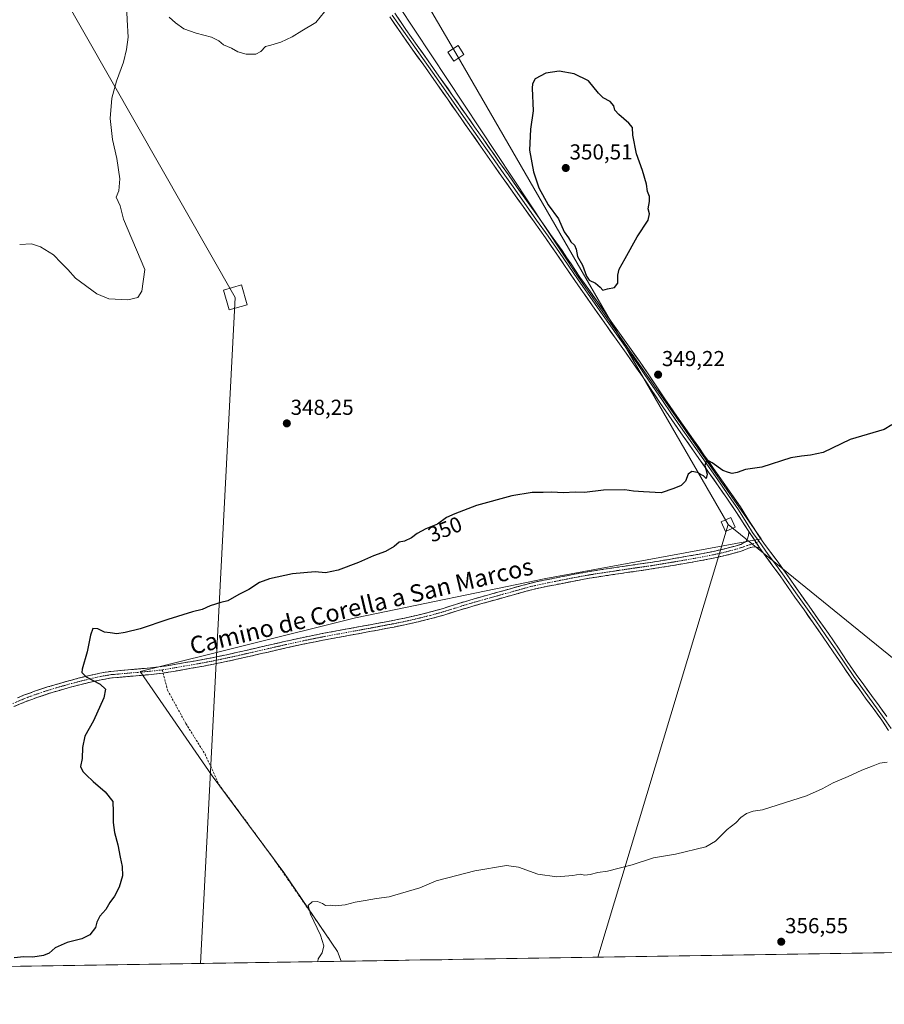
# Model space of a CAD drawing. Units: metres. Extents: x 608485 to 611966, y 4662184 to 4664551.
# Drawn here: x 609648 to 610048, y 4662184 to 4662640 of the extents above; entities that cross this region are included whole.
import ezdxf
from ezdxf.enums import TextEntityAlignment as Align

# ---------------------------------------------------------------- set-up
doc = ezdxf.new("R2010")
doc.units = ezdxf.units.M
doc.header["$MEASUREMENT"] = 0
doc.linetypes.add('TRAZO_Y_PUNTO', pattern=[1, 0.5, -0.25, 0, -0.25])
doc.linetypes.add('TRAZOSX2', pattern=[1.5, 1, -0.5])
for name, color, linetype, lineweight in [('Camino', 19, 'TRAZOSX2', 0), ('Camino Cxs', 19, 'Continuous', 0), ('Camino eje', 19, 'TRAZO_Y_PUNTO', 0), ('Carátula', 7, 'Continuous', 5), ('Cultivos herbáceos CxS', 92, 'Continuous', 0), ('Curva de nivel maestra', 36, 'Continuous', 30), ('Curva de nivel normal', 36, 'Continuous', 0), ('Layer 0', 7, 'Continuous', 0), ('Municipio CxS', 142, 'Continuous', 0), ('Punto de cota en terreno', 7, 'Continuous', 0), ('Rótulo de curva de nivel directora', 19, 'Continuous', 0), ('Rótulo de punto de cota en terreno', 19, 'Continuous', 0), ('Senda', 19, 'TRAZOSX2', 0), ('Tendido', 6, 'Continuous', 0), ('Texto cartográfico', 19, 'Continuous', 0), ('Torre de tendido Cxs', 19, 'Continuous', 0)]:
    doc.layers.add(name, color=color, linetype=linetype, lineweight=lineweight)
doc.styles.add('Arial', font='txt', dxfattribs={"height": 0.2})

# ---------------------------------------------------------------- blocks, each defined once
blk = doc.blocks.new('*U150')
at = {"layer": 'Cultivos herbáceos CxS', "color": 92, "linetype": 'Continuous', "lineweight": 0}
blk.add_polyline3d([(609816.09, 4662657.68, 345.55), (609906.68, 4662520.62, 349.89), (609991.34, 4662399.43, 351.43), (609891.74, 4662381.17, 351.32), (609803.75, 4662362.91, 350.83), (609704.15, 4662338.01, 350.94), (609737.35, 4662289.87, 352.82), (609770.55, 4662245.05, 354.57), (609795.45, 4662208.53, 355.76), (609797.15, 4662204.03, 356.01), (608520.43, 4662184.1, 337.54)], dxfattribs=at)
blk = doc.blocks.new('*U154')
at = {"layer": 'Cultivos herbáceos CxS', "color": 92, "linetype": 'Continuous', "lineweight": 0}
blk.add_polyline3d([(609656.29, 4662885.59, 341.02), (609726.08, 4662786.05, 343.76), (609816.09, 4662657.68, 345.55), (609906.68, 4662520.62, 349.89), (609991.34, 4662399.43, 351.43), (609891.74, 4662381.17, 351.32), (609803.75, 4662362.91, 350.83), (609704.15, 4662338.01, 350.94), (609737.35, 4662289.87, 352.82), (609770.55, 4662245.05, 354.57), (609795.45, 4662208.53, 355.76), (609797.15, 4662204.03, 356.01)], dxfattribs=at)
blk = doc.blocks.new('*U156')
at = {"layer": 'Cultivos herbáceos CxS', "color": 92, "linetype": 'Continuous', "lineweight": 0}
blk.add_polyline3d([(609656.29, 4662885.59, 341.02), (609726.08, 4662786.05, 343.76), (609816.09, 4662657.68, 345.55), (609906.68, 4662520.62, 349.89), (609991.34, 4662399.43, 351.43), (609891.74, 4662381.17, 351.32), (609803.75, 4662362.91, 350.83), (609704.15, 4662338.01, 350.94), (609737.35, 4662289.87, 352.82), (609770.55, 4662245.05, 354.57), (609795.45, 4662208.53, 355.76), (609797.15, 4662204.03, 356.01)], dxfattribs=at)
blk = doc.blocks.new('*U162')
at = {"layer": 'Curva de nivel normal', "color": 36, "linetype": 'Continuous', "lineweight": 0}
blk.add_polyline3d([(610049.64, 4662296.12, 355), (610046.3, 4662295.71, 355), (610043.3, 4662294.37, 355), (610037.97, 4662292.48, 355), (610031.64, 4662289.42, 355), (610024.72, 4662286.55, 355), (610019.71, 4662283.74, 355), (610012.36, 4662280.57, 355), (609991.97, 4662274.09, 355), (609987.71, 4662273.51, 355), (609984.6, 4662272.32, 355), (609982.05, 4662270.46, 355), (609979.65, 4662268.02, 355), (609975.65, 4662265.04, 355), (609970.31, 4662259.64, 355), (609965.76, 4662256.94, 355), (609951.76, 4662253.57, 355), (609941.65, 4662251.82, 355), (609931.65, 4662248.65, 355), (609920.29, 4662245.77, 355), (609915.89, 4662245.06, 355), (609912.28, 4662244.1, 355), (609909.86, 4662243.91, 355), (609907.62, 4662244.32, 355), (609904.27, 4662243.69, 355), (609896.94, 4662243.08, 355), (609888.04, 4662244.33, 355), (609879.18, 4662247.53, 355), (609873.58, 4662248.39, 355), (609858.95, 4662245.86, 355), (609846.43, 4662242.67, 355), (609840.99, 4662241.2, 355), (609833.52, 4662237.96, 355), (609819.24, 4662233.81, 355), (609813.49, 4662233.06, 355), (609808.16, 4662232.07, 355), (609803.61, 4662231.36, 355), (609798.88, 4662230.12, 355), (609794.48, 4662229.69, 355), (609791.93, 4662229.91, 355), (609789.88, 4662229.81, 355), (609788.52, 4662230.75, 355), (609786.08, 4662231.71, 355), (609783.66, 4662231.57, 355), (609781.87, 4662229.86, 355), (609782.86, 4662225.86, 355), (609787.56, 4662216.13, 355), (609789.06, 4662211.2, 355), (609788.24, 4662207.94, 355), (609786.4, 4662205.17, 355), (609786.28, 4662203.86, 355)], dxfattribs=at)
blk = doc.blocks.new('*U165')
at = {"layer": 'Curva de nivel normal', "color": 36, "linetype": 'Continuous', "lineweight": 0}
for points in [[(609648.34, 4662535.67, 345), (609653.87, 4662536, 345), (609657.92, 4662534.49, 345), (609663.92, 4662530.76, 345), (609667.53, 4662527.2, 345), (609670.62, 4662523.98, 345), (609674.19, 4662520.01, 345), (609684.01, 4662512.76, 345), (609689.62, 4662510.44, 345), (609698.34, 4662509.97, 345), (609702.93, 4662511.12, 345), (609704.84, 4662514.06, 345), (609706.25, 4662524.1, 345), (609696.4, 4662547.38, 345), (609694.77, 4662553.48, 345), (609692.96, 4662557.53, 345), (609694.18, 4662560.38, 345), (609694.74, 4662565.95, 345), (609693.27, 4662575.38, 345), (609691.25, 4662584.19, 345), (609690.17, 4662593.86, 345), (609690.96, 4662603.32, 345), (609693.17, 4662611.21, 345), (609696.41, 4662620, 345), (609697.71, 4662625.85, 345), (609698.57, 4662631.49, 345), (609698, 4662639.5, 345), (609697.74, 4662646.42, 345)], [(609717.52, 4662640.76, 345), (609720.37, 4662638.12, 345), (609724.28, 4662635.41, 345), (609729.95, 4662633.32, 345), (609737.02, 4662631.54, 345), (609740.45, 4662629.8, 345), (609742.57, 4662627.98, 345), (609746.3, 4662626.49, 345), (609749.25, 4662624.77, 345), (609753.2, 4662623.72, 345), (609755.84, 4662623.7, 345), (609757.65, 4662623.62, 345), (609759.91, 4662624.93, 345), (609762, 4662627.24, 345), (609764.51, 4662627.76, 345), (609769.2, 4662629.16, 345), (609774.47, 4662631.76, 345), (609778.82, 4662634.44, 345), (609785.33, 4662638.25, 345), (609789.33, 4662643.18, 345)]]:
    blk.add_polyline3d(points, dxfattribs=at)
blk = doc.blocks.new('*U170')
at = {"layer": 'Curva de nivel maestra', "color": 36, "linetype": 'Continuous', "lineweight": 30}
blk.add_polyline3d([(610051.91, 4662452.16, 350), (610048.3, 4662449.96, 350), (610032.64, 4662445.41, 350), (610020.06, 4662439.42, 350), (610014.22, 4662438.12, 350), (610010.04, 4662437.64, 350), (610005.15, 4662436.85, 350), (609991.7, 4662432.63, 350), (609984.24, 4662431.47, 350), (609980.31, 4662430.15, 350), (609978.06, 4662429.74, 350), (609976.35, 4662430.18, 350), (609973.6, 4662431.06, 350), (609968.7, 4662434.56, 350), (609966.21, 4662435.94, 350), (609965.32, 4662433.34, 350), (609966.37, 4662429.3, 350), (609966.01, 4662427.34, 350), (609964.68, 4662428.57, 350), (609963.27, 4662429.16, 350), (609961.96, 4662430.19, 350), (609959.27, 4662430.53, 350), (609957.7, 4662429.35, 350), (609956.34, 4662426.2, 350), (609954.35, 4662424.11, 350), (609950.99, 4662422.79, 350), (609945.21, 4662420.69, 350), (609936.98, 4662421.12, 350), (609932.31, 4662421.49, 350), (609928.31, 4662422.07, 350), (609918.42, 4662421.92, 350), (609909.73, 4662420.9, 350), (609905.42, 4662420.97, 350), (609899.98, 4662420.8, 350), (609894.46, 4662421.11, 350), (609890.52, 4662420.86, 350), (609885.46, 4662420.88, 350), (609875.99, 4662419.4, 350), (609859.75, 4662414.86, 350), (609849.7, 4662411.05, 350), (609845.75, 4662409.31, 350), (609841.66, 4662406.28, 350), (609836.32, 4662404.13, 350), (609832.32, 4662401.94, 350), (609829.66, 4662399.88, 350), (609826.32, 4662398.31, 350), (609823.99, 4662397.93, 350), (609821.66, 4662395.88, 350), (609817.66, 4662393.51, 350), (609811.99, 4662391.57, 350), (609805.1, 4662388.45, 350), (609795.75, 4662384.99, 350), (609789.87, 4662383.75, 350), (609785.02, 4662384.16, 350), (609774.62, 4662383.27, 350), (609764, 4662380.98, 350), (609759.33, 4662379.26, 350), (609754.33, 4662376.04, 350), (609749.67, 4662373.72, 350), (609744.67, 4662370.69, 350), (609741.33, 4662369.97, 350), (609736.44, 4662368.44, 350), (609732.75, 4662366.82, 350), (609728.27, 4662365.67, 350), (609716.92, 4662362.14, 350), (609704.01, 4662357.88, 350), (609697.07, 4662356.18, 350), (609693.25, 4662355.46, 350), (609690.21, 4662355.94, 350), (609687.63, 4662356.22, 350), (609684.51, 4662357.82, 350), (609682.24, 4662358.02, 350), (609681.08, 4662354.89, 350), (609679.6, 4662347.17, 350), (609677.26, 4662339.12, 350), (609677.17, 4662337.57, 350), (609679.08, 4662335.56, 350), (609685.63, 4662332.22, 350), (609688.04, 4662329.89, 350), (609687.34, 4662325.89, 350), (609682.49, 4662315.22, 350), (609678.44, 4662308.08, 350), (609677.34, 4662302.91, 350), (609677.22, 4662297.77, 350), (609676.52, 4662294.07, 350), (609677.51, 4662291.73, 350), (609679.1, 4662290.32, 350), (609682.28, 4662287.16, 350), (609687.92, 4662282.42, 350), (609691.51, 4662277.87, 350), (609691.61, 4662273.21, 350), (609691.52, 4662268.14, 350), (609692.24, 4662263.56, 350), (609693.79, 4662257.89, 350), (609694.79, 4662252.22, 350), (609695.82, 4662247.89, 350), (609695.88, 4662243.56, 350), (609694.37, 4662238.23, 350), (609692.24, 4662234.13, 350), (609690.12, 4662231.15, 350), (609688.13, 4662227.97, 350), (609685.4, 4662224.93, 350), (609684.01, 4662222.08, 350), (609683.41, 4662219.57, 350), (609680.8, 4662216.31, 350), (609677.12, 4662214.35, 350), (609670.34, 4662212.64, 350), (609664.68, 4662210.2, 350), (609662.01, 4662207.72, 350), (609659.34, 4662206.63, 350), (609654.42, 4662205.94, 350), (609650.32, 4662206.08, 350), (609645.76, 4662205.6, 350)], dxfattribs=at)
blk = doc.blocks.new('5PATER')
at = {"layer": 'Carátula', "linetype": 'Continuous', "lineweight": 5}
h = blk.add_hatch(color=250, dxfattribs=at)
edge = h.paths.add_edge_path()
edge.add_ellipse((0, 0.01), major_axis=(-1.33, -1.34), ratio=0.999422, start_angle=0, end_angle=360)

msp = doc.modelspace()

# ---------------------------------------------------------------- linework, layer by layer
at = {"layer": 'Camino', "color": 19, "linetype": 'TRAZOSX2', "lineweight": 0}
for points in [[(609647.35, 4662325.86), (609650.18, 4662327.06), (609655.72, 4662329.07), (609661.26, 4662330.9), (609665.83, 4662332.28), (609670.41, 4662333.58), (609675.42, 4662334.91), (609680.46, 4662336.15), (609685.43, 4662337.29), (609690.54, 4662338.13), (609697.02, 4662338.71), (609703.38, 4662339.25), (609708.79, 4662339.73), (609714.1, 4662340.34), (609719.11, 4662341.16), (609724.19, 4662342.06), (609730.05, 4662343.08), (609735.85, 4662344.13), (609744.83, 4662345.99), (609753.8, 4662348.01), (609762.64, 4662350.06), (609771.53, 4662352.1), (609780.24, 4662354), (609789.01, 4662355.74), (609797.49, 4662357.31), (609805.95, 4662358.86), (609813.46, 4662360.25), (609820.94, 4662361.65), (609826.47, 4662362.78), (609831.99, 4662364.04), (609837.9, 4662365.5), (609843.75, 4662367.1), (609849.92, 4662369.04), (609856.18, 4662370.98), (609872.43, 4662375.53), (609878.34, 4662377.18), (609884.34, 4662378.82), (609890.09, 4662380.13), (609895.81, 4662381.25), (609901.51, 4662382.39), (609903.49, 4662382.79), (609911.25, 4662384.21), (609918.66, 4662385.38), (609926.05, 4662386.48), (609933.18, 4662387.51), (609940.28, 4662388.55), (609947.96, 4662389.79), (609955.64, 4662391.1), (609962.16, 4662392.26), (609968.62, 4662393.48), (609972.77, 4662394.41), (609976.92, 4662395.46), (609979.34, 4662396.11), (609981.97, 4662396.85), (609984.25, 4662398.12), (609985.15, 4662399.51), (609985.54, 4662400.96), (609985.71, 4662402.79)], [(609990.8, 4662395.14), (609989.11, 4662395.56), (609988.29, 4662395.67), (609987.32, 4662395.6), (609986.21, 4662395.33), (609985.55, 4662395.09), (609984.86, 4662394.78), (609983.96, 4662394.46), (609982.68, 4662393.96), (609980.2, 4662393.17), (609977.7, 4662392.49), (609973.49, 4662391.42), (609969.24, 4662390.48), (609962.71, 4662389.24), (609956.17, 4662388.08), (609948.46, 4662386.76), (609940.74, 4662385.51), (609933.62, 4662384.47), (609926.5, 4662383.44), (609919.13, 4662382.34), (609911.76, 4662381.18), (609904.07, 4662379.77), (609896.4, 4662378.24), (609890.72, 4662377.13), (609885.08, 4662375.84), (609879.16, 4662374.22), (609865.15, 4662370.31), (609857.05, 4662368.03), (609850.83, 4662366.11), (609844.61, 4662364.16), (609838.67, 4662362.53), (609832.7, 4662361.05), (609827.12, 4662359.78), (609821.53, 4662358.63), (609814.02, 4662357.23), (609806.51, 4662355.84), (609798.05, 4662354.29), (609789.58, 4662352.73), (609780.87, 4662350.99), (609772.18, 4662349.1), (609763.33, 4662347.07), (609754.48, 4662345.02), (609745.48, 4662342.99), (609736.44, 4662341.11), (609730.58, 4662340.05), (609724.72, 4662339.04), (609719.63, 4662338.13), (609714.7, 4662337.33)], [(609714.7, 4662337.33), (609714.53, 4662337.3), (609709.1, 4662336.67), (609703.65, 4662336.19), (609697.29, 4662335.65), (609690.93, 4662335.08), (609686.02, 4662334.28), (609681.18, 4662333.17), (609676.18, 4662331.93), (609671.22, 4662330.62), (609666.69, 4662329.33), (609662.18, 4662327.97), (609656.72, 4662326.17), (609651.31, 4662324.21), (609648.56, 4662323.04), (609645.68, 4662321.81)]]:
    msp.add_lwpolyline(points, dxfattribs=at)
at = {"layer": 'Camino Cxs', "color": 19, "linetype": 'Continuous', "lineweight": 0}
msp.add_lwpolyline([(609985.71, 4662402.79), (609990.8, 4662395.14)], dxfattribs=at)
msp.add_polyline3d([(609647.35, 4662325.86, 347.73), (609650.18, 4662327.06, 347.91), (609652.95, 4662328.07, 348.06), (609655.72, 4662329.07, 348.25), (609658.49, 4662329.99, 348.5), (609661.26, 4662330.9, 348.74), (609665.83, 4662332.28, 349.14), (609670.41, 4662333.58, 349.35), (609672.92, 4662334.25, 349.49), (609675.42, 4662334.91, 349.68), (609677.94, 4662335.53, 349.85), (609680.46, 4662336.15, 350.02), (609682.95, 4662336.72, 350.15), (609685.43, 4662337.29, 350.26), (609687.99, 4662337.71, 350.33), (609690.54, 4662338.13, 350.38), (609693.78, 4662338.42, 350.43), (609697.02, 4662338.71, 350.46), (609700.2, 4662338.98, 350.5), (609703.38, 4662339.25, 350.54), (609706.09, 4662339.49, 350.56), (609708.79, 4662339.73, 350.59), (609711.45, 4662340.04, 350.61), (609714.1, 4662340.34, 350.64), (609716.61, 4662340.75, 350.66), (609719.11, 4662341.16, 350.67), (609721.65, 4662341.61, 350.67), (609724.19, 4662342.06, 350.67), (609727.12, 4662342.57, 350.66), (609730.05, 4662343.08, 350.73), (609732.95, 4662343.61, 350.76), (609735.85, 4662344.13, 350.74), (609740.34, 4662345.06, 350.72), (609744.83, 4662345.99, 350.71), (609749.32, 4662347, 350.77), (609753.8, 4662348.01, 350.79), (609758.22, 4662349.04, 350.78), (609762.64, 4662350.06, 350.78), (609767.09, 4662351.08, 350.78), (609771.53, 4662352.1, 350.8), (609775.89, 4662353.05, 350.91), (609780.24, 4662354, 350.91), (609784.63, 4662354.87, 350.87), (609789.01, 4662355.74, 350.83), (609793.25, 4662356.53, 350.82), (609797.49, 4662357.31, 350.86), (609801.72, 4662358.09, 350.85), (609805.95, 4662358.86, 350.85), (609809.71, 4662359.56, 350.82), (609813.46, 4662360.25, 350.79), (609817.2, 4662360.95, 350.78), (609820.94, 4662361.65, 350.76), (609823.71, 4662362.22, 350.82), (609826.47, 4662362.78, 350.91), (609829.23, 4662363.41, 350.9), (609831.99, 4662364.04, 350.88), (609834.95, 4662364.77, 350.85), (609837.9, 4662365.5, 350.83), (609840.83, 4662366.3, 350.85), (609843.75, 4662367.1, 350.87), (609846.84, 4662368.07, 350.9), (609849.92, 4662369.04, 350.9), (609853.05, 4662370.01, 350.89), (609856.18, 4662370.98, 350.88), (609860.24, 4662372.12, 350.89), (609864.31, 4662373.26, 350.93), (609868.37, 4662374.39, 350.96), (609872.43, 4662375.53, 350.94), (609875.39, 4662376.36, 350.96), (609878.34, 4662377.18, 351), (609881.34, 4662378, 351.06), (609884.34, 4662378.82, 351.09), (609887.22, 4662379.48, 351.1), (609890.09, 4662380.13, 351.1), (609892.95, 4662380.69, 351.1), (609895.81, 4662381.25, 351.09), (609898.66, 4662381.82, 351.1), (609901.51, 4662382.39, 351.09), (609903.49, 4662382.79, 351.13), (609907.37, 4662383.5, 351.21), (609911.25, 4662384.21, 351.16), (609914.96, 4662384.8, 351.14), (609918.66, 4662385.38, 351.11), (609922.36, 4662385.93, 351.07), (609926.05, 4662386.48, 351.03), (609929.62, 4662387, 351.07), (609933.18, 4662387.51, 351.11), (609936.73, 4662388.03, 351.1), (609940.28, 4662388.55, 351.11), (609944.12, 4662389.17, 351.1), (609947.96, 4662389.79, 351.07), (609951.8, 4662390.45, 351.03), (609955.64, 4662391.1, 351.03), (609958.9, 4662391.68, 351.07), (609962.16, 4662392.26, 351.12), (609965.39, 4662392.87, 351.13), (609968.62, 4662393.48, 351.13), (609972.77, 4662394.41, 351.12), (609976.92, 4662395.46, 351.13), (609979.34, 4662396.11, 351.14), (609981.97, 4662396.85, 351.13), (609984.25, 4662398.12, 351.09), (609985.15, 4662399.51, 351.05), (609985.54, 4662400.96, 351.02), (609985.71, 4662402.79, 350.99), (609988.26, 4662398.97, 351.15), (609990.8, 4662395.14, 351.33), (609990.8, 4662395.14, 351.33), (609989.11, 4662395.56, 351.3), (609988.29, 4662395.67, 351.29), (609987.32, 4662395.6, 351.28), (609986.21, 4662395.33, 351.29), (609985.55, 4662395.09, 351.29), (609984.86, 4662394.78, 351.3), (609983.96, 4662394.46, 351.3), (609982.68, 4662393.96, 351.3), (609980.2, 4662393.17, 351.29), (609977.7, 4662392.49, 351.3), (609973.49, 4662391.42, 351.34), (609969.24, 4662390.48, 351.35), (609965.98, 4662389.86, 351.32), (609962.71, 4662389.24, 351.31), (609959.44, 4662388.66, 351.27), (609956.17, 4662388.08, 351.22), (609952.32, 4662387.42, 351.23), (609948.46, 4662386.76, 351.29), (609944.6, 4662386.14, 351.32), (609940.74, 4662385.51, 351.33), (609937.18, 4662384.99, 351.32), (609933.62, 4662384.47, 351.32), (609930.06, 4662383.96, 351.32), (609926.5, 4662383.44, 351.33), (609922.82, 4662382.89, 351.34), (609919.13, 4662382.34, 351.35), (609915.45, 4662381.76, 351.38), (609911.76, 4662381.18, 351.41), (609907.92, 4662380.48, 351.43), (609904.07, 4662379.77, 351.42), (609900.24, 4662379.01, 351.38), (609896.4, 4662378.24, 351.27), (609893.56, 4662377.69, 351.29), (609890.72, 4662377.13, 351.3), (609887.9, 4662376.49, 351.3), (609885.08, 4662375.84, 351.27), (609882.12, 4662375.03, 351.23), (609879.16, 4662374.22, 351.18), (609874.49, 4662372.92, 351.13), (609869.82, 4662371.61, 351.16), (609865.15, 4662370.31, 351.16), (609861.1, 4662369.17, 351.09), (609857.05, 4662368.03, 351.04), (609853.94, 4662367.07, 351.07), (609850.83, 4662366.11, 351.09), (609847.72, 4662365.14, 351.06), (609844.61, 4662364.16, 351.03), (609841.64, 4662363.35, 351.03), (609838.67, 4662362.53, 351.03), (609835.69, 4662361.79, 351.05), (609832.7, 4662361.05, 351.05), (609829.91, 4662360.42, 351.05), (609827.12, 4662359.78, 351.05), (609824.33, 4662359.21, 351), (609821.53, 4662358.63, 350.95), (609817.78, 4662357.93, 350.97), (609814.02, 4662357.23, 350.99), (609810.27, 4662356.54, 351.02), (609806.51, 4662355.84, 351.06), (609802.28, 4662355.07, 351.05), (609798.05, 4662354.29, 351.03), (609793.82, 4662353.51, 351.02), (609789.58, 4662352.73, 351.03), (609785.23, 4662351.86, 351.07), (609780.87, 4662350.99, 351.11), (609776.53, 4662350.05, 351.11), (609772.18, 4662349.1, 351.04), (609767.76, 4662348.09, 350.98), (609763.33, 4662347.07, 350.97), (609758.91, 4662346.05, 351), (609754.48, 4662345.02, 351.03), (609749.98, 4662344.01, 351.01), (609745.48, 4662342.99, 350.93), (609740.96, 4662342.05, 350.93), (609736.44, 4662341.11, 350.97), (609733.51, 4662340.58, 350.99), (609730.58, 4662340.05, 351), (609727.65, 4662339.55, 350.98), (609724.72, 4662339.04, 350.96), (609722.18, 4662338.59, 350.94), (609719.63, 4662338.13, 350.9), (609717.08, 4662337.72, 350.86), (609714.53, 4662337.3, 350.85), (609711.82, 4662336.99, 350.84), (609709.1, 4662336.67, 350.81), (609706.38, 4662336.43, 350.76), (609703.65, 4662336.19, 350.67), (609700.47, 4662335.92, 350.56), (609697.29, 4662335.65, 350.44), (609694.11, 4662335.37, 350.34), (609690.93, 4662335.08, 350.26), (609686.02, 4662334.28, 350.13), (609681.18, 4662333.17, 349.85), (609678.68, 4662332.55, 349.71), (609676.18, 4662331.93, 349.56), (609673.7, 4662331.28, 349.38), (609671.22, 4662330.62, 349.22), (609666.69, 4662329.33, 348.97), (609662.18, 4662327.97, 348.61), (609659.45, 4662327.07, 348.44), (609656.72, 4662326.17, 348.28), (609654.02, 4662325.19, 348.13), (609651.31, 4662324.21, 347.96), (609648.56, 4662323.04, 347.8), (609645.68, 4662321.81, 347.68)], dxfattribs=at)
at = {"layer": 'Camino eje', "color": 19, "linetype": 'TRAZO_Y_PUNTO', "lineweight": 0}
for points in [[(609989.09, 4662397.71), (609982.97, 4662395.66), (609982.33, 4662395.41), (609981.67, 4662395.22), (609980.43, 4662394.83), (609977.31, 4662393.98), (609973.13, 4662392.92), (609968.93, 4662391.98), (609962.44, 4662390.75), (609955.91, 4662389.59), (609948.21, 4662388.28), (609940.51, 4662387.03), (609926.28, 4662384.96), (609918.9, 4662383.86), (609911.51, 4662382.7), (609903.78, 4662381.28), (609896.11, 4662379.75), (609890.41, 4662378.63), (609884.71, 4662377.33), (609878.75, 4662375.7), (609864.74, 4662371.79), (609856.62, 4662369.51), (609850.38, 4662367.58), (609844.18, 4662365.63), (609838.29, 4662364.02), (609832.35, 4662362.55), (609826.8, 4662361.28), (609821.24, 4662360.14), (609806.23, 4662357.35), (609789.3, 4662354.24), (609780.56, 4662352.5), (609771.86, 4662350.6), (609762.99, 4662348.57), (609754.14, 4662346.52), (609745.16, 4662344.49), (609736.15, 4662342.62), (609730.32, 4662341.57), (609724.46, 4662340.55), (609719.37, 4662339.65), (609714.32, 4662338.82)], [(609990.43, 4662398.15), (609989.09, 4662397.71)], [(609714.32, 4662338.82), (609708.95, 4662338.2), (609703.52, 4662337.72), (609697.16, 4662337.18), (609690.74, 4662336.61), (609685.73, 4662335.79), (609680.82, 4662334.66), (609675.8, 4662333.42), (609670.82, 4662332.1), (609666.26, 4662330.81), (609661.72, 4662329.44), (609656.22, 4662327.62), (609650.75, 4662325.64), (609645.12, 4662323.24)]]:
    msp.add_lwpolyline(points, dxfattribs=at)
at = {"layer": 'Cultivos herbáceos CxS', "color": 92, "linetype": 'Continuous', "lineweight": 0}
for points in [[(610283.52, 4662211.62, 361.32), (609797.15, 4662204.03, 356.01), (609797.15, 4662204.03, 356.01), (609795.45, 4662208.53, 355.76), (609770.55, 4662245.05, 354.57), (609737.35, 4662289.87, 352.82), (609704.15, 4662338.01, 350.94), (609803.75, 4662362.91, 350.83), (609891.74, 4662381.17, 351.32), (609991.34, 4662399.43, 351.43), (609906.68, 4662520.62, 349.89), (609816.09, 4662657.68, 345.55), (609726.08, 4662786.05, 343.76), (609656.29, 4662885.59, 341.02), (609888.68, 4663059.12, 340.41), (609945.4, 4662988.18, 342.16), (610046.9, 4662857.69, 344.73), (610096.07, 4662795.6, 346.07)], [(610283.52, 4662211.62, 361.32), (609797.15, 4662204.03, 356.01)], [(609797.15, 4662204.03, 356.01), (608520.43, 4662184.1, 337.54)]]:
    msp.add_polyline3d(points, dxfattribs=at)
at = {"layer": 'Curva de nivel maestra', "color": 36, "linetype": 'Continuous', "lineweight": 30}
msp.add_polyline3d([(609918.17, 4662514.43, 350), (609920.31, 4662515.04, 350), (609923.56, 4662515.66, 350), (609925.13, 4662517.77, 350), (609925.05, 4662521.44, 350), (609925.67, 4662524.19, 350), (609928.53, 4662529.19, 350), (609934.03, 4662539.19, 350), (609939.19, 4662546.86, 350), (609939.82, 4662549.86, 350), (609939.13, 4662552.19, 350), (609939.77, 4662555.53, 350), (609939.75, 4662557.86, 350), (609938.82, 4662560.19, 350), (609938.42, 4662563.53, 350), (609936.55, 4662569.84, 350), (609933.74, 4662577.62, 350), (609932, 4662586.21, 350), (609931.81, 4662589.69, 350), (609930.26, 4662591.81, 350), (609925.48, 4662595.69, 350), (609923.76, 4662597.74, 350), (609923.2, 4662599.81, 350), (609921.5, 4662601.81, 350), (609918.27, 4662603.47, 350), (609916.09, 4662605.63, 350), (609911.46, 4662611.33, 350), (609904.91, 4662614.55, 350), (609897.98, 4662615.85, 350), (609891.8, 4662614.84, 350), (609886.84, 4662612.32, 350), (609885.54, 4662609.96, 350), (609885.46, 4662607.92, 350), (609885.85, 4662597.45, 350), (609884.7, 4662588.9, 350), (609884.17, 4662579.29, 350), (609886.04, 4662569.2, 350), (609888.57, 4662561.82, 350), (609892.93, 4662553.98, 350), (609897.71, 4662547.48, 350), (609900.2, 4662541.43, 350), (609902.2, 4662538.67, 350), (609903.36, 4662536.91, 350), (609905.11, 4662535.32, 350), (609905.88, 4662533.43, 350), (609906.46, 4662530, 350), (609908.69, 4662526.09, 350), (609910.59, 4662520.89, 350), (609911.86, 4662519.08, 350), (609914.79, 4662517.75, 350), (609916.92, 4662515.86, 350), (609918.17, 4662514.43, 350)], dxfattribs=at)
at = {"layer": 'Layer 0', "linetype": 'Continuous', "lineweight": 0}
for points in [[(609820.72, 4662641.76), (609825.89, 4662634.3), (609831.1, 4662626.89), (609841.16, 4662612.73), (609853.72, 4662594.79), (609862.16, 4662582.81), (609869.22, 4662572.71), (609871.25, 4662569.82), (609877.38, 4662561.17), (609887.51, 4662546.95), (609892.81, 4662539.48), (609898.08, 4662531.98), (609906.38, 4662519.72), (609914.62, 4662508.07), (609920.93, 4662499.03), (609930.07, 4662486.2), (609933.87, 4662480.81), (609935.76, 4662478.1), (609937.65, 4662475.38), (609945.7, 4662463.41), (609949.88, 4662457.32), (609954.08, 4662451.25), (609963.76, 4662437.52), (609972.71, 4662424.77), (609976.66, 4662419.09), (609980.57, 4662413.39), (609984.82, 4662406.76), (609987.36, 4662402.45), (609990.43, 4662398.15)], [(609821.91, 4662642.58), (609827.07, 4662635.13), (609832.28, 4662627.72), (609837.31, 4662620.65), (609842.34, 4662613.56), (609848.63, 4662604.59), (609854.9, 4662595.62), (609858.84, 4662590.05), (609862.78, 4662584.46), (609870.4, 4662573.54), (609874.47, 4662567.78), (609878.56, 4662562.01), (609883.62, 4662554.9), (609888.69, 4662547.79), (609893.99, 4662540.31), (609899.27, 4662532.8), (609901.51, 4662529.49), (609903.44, 4662526.65), (609907.57, 4662520.54), (609911.67, 4662514.73), (609915.8, 4662508.9), (609918.93, 4662504.41), (609922.06, 4662499.93), (609926.64, 4662493.49), (609931.25, 4662487.04), (609935.06, 4662481.64), (609938.84, 4662476.2), (609942.89, 4662470.2), (609946.9, 4662464.22), (609951.07, 4662458.14), (609955.27, 4662452.08), (609960.1, 4662445.22), (609964.94, 4662438.35), (609969.42, 4662431.98), (609973.89, 4662425.6), (609977.85, 4662419.91), (609981.78, 4662414.19), (609986.04, 4662407.54), (609990.25, 4662400.98), (609993.02, 4662397.01), (609995.88, 4662393.06), (609999.21, 4662388.58), (610002.54, 4662384.03), (610009.42, 4662374.16), (610013.63, 4662368.23), (610017.85, 4662362.28), (610022.52, 4662355.59), (610027.17, 4662348.87), (610031.28, 4662342.69), (610035.41, 4662336.62), (610038.89, 4662331.84), (610042.41, 4662327.03), (610045.98, 4662322.13), (610049.54, 4662317.19)], [(609985.71, 4662402.79), (609979.36, 4662412.58), (609975.46, 4662418.27), (609971.52, 4662423.94), (609967.05, 4662430.31), (609962.57, 4662436.68), (609952.89, 4662450.42), (609948.68, 4662456.49), (609944.5, 4662462.59), (609940.48, 4662468.58), (609936.45, 4662474.56), (609932.68, 4662479.98), (609928.88, 4662485.36), (609924.28, 4662491.81), (609919.79, 4662498.13), (609913.43, 4662507.23), (609905.19, 4662518.89), (609901.51, 4662524.32), (609901.04, 4662525.02), (609896.88, 4662531.15), (609891.62, 4662538.64), (609886.33, 4662546.11), (609876.19, 4662560.33), (609872.1, 4662566.1), (609868.03, 4662571.88), (609861.54, 4662581.16), (609856.47, 4662588.38), (609852.53, 4662593.96), (609846.25, 4662602.93), (609839.97, 4662611.89), (609834.95, 4662618.97), (609829.92, 4662626.05), (609824.7, 4662633.47), (609819.53, 4662640.93)], [(609990.43, 4662398.15), (609994.71, 4662392.2), (609998.04, 4662387.72), (610001.36, 4662383.19), (610008.24, 4662373.33), (610016.67, 4662361.45), (610021.33, 4662354.77), (610025.97, 4662348.06), (610030.08, 4662341.89), (610034.23, 4662335.79), (610044.81, 4662321.28), (610048.36, 4662316.36), (610051.58, 4662311.67)], [(610050.38, 4662310.85), (610047.17, 4662315.52), (610043.63, 4662320.43), (610040.07, 4662325.32), (610036.55, 4662330.13), (610033.04, 4662334.95), (610028.88, 4662341.08), (610024.77, 4662347.24), (610020.14, 4662353.94), (610015.48, 4662360.61), (610011.26, 4662366.56), (610007.05, 4662372.5), (610003.62, 4662377.42), (610000.18, 4662382.35), (609996.87, 4662386.86), (609993.54, 4662391.34), (609990.8, 4662395.14)]]:
    msp.add_lwpolyline(points, dxfattribs=at)
for points in [[(609821.91, 4662642.58, 346.03), (609824.49, 4662638.86, 346.14), (609827.07, 4662635.13, 346.35), (609829.68, 4662631.43, 346.46), (609832.28, 4662627.72, 346.71), (609834.8, 4662624.19, 346.9), (609837.31, 4662620.65, 347.15), (609839.83, 4662617.11, 347.29), (609842.34, 4662613.56, 347.53), (609844.44, 4662610.57, 347.6), (609846.53, 4662607.58, 347.79), (609848.63, 4662604.59, 347.97), (609850.72, 4662601.6, 348.1), (609852.81, 4662598.61, 348.24), (609854.9, 4662595.62, 348.31), (609856.87, 4662592.84, 348.46), (609858.84, 4662590.05, 348.53), (609860.81, 4662587.26, 348.6), (609862.78, 4662584.46, 348.73), (609865.32, 4662580.82, 348.78), (609867.86, 4662577.18, 348.91), (609870.4, 4662573.54, 348.89), (609872.44, 4662570.66, 348.99), (609874.47, 4662567.78, 348.99), (609876.52, 4662564.9, 349.09), (609878.56, 4662562.01, 349.14), (609881.09, 4662558.46, 349.22), (609883.62, 4662554.9, 349.26), (609886.16, 4662551.35, 349.27), (609888.69, 4662547.79, 349.39), (609891.34, 4662544.05, 349.49), (609893.99, 4662540.31, 349.55), (609896.63, 4662536.56, 349.62), (609899.27, 4662532.8, 349.71), (609901.51, 4662529.49, 349.77), (609903.44, 4662526.65, 349.74), (609905.51, 4662523.6, 349.77), (609907.57, 4662520.54, 349.84), (609909.62, 4662517.64, 349.83), (609911.67, 4662514.73, 349.86), (609913.74, 4662511.82, 349.8), (609915.8, 4662508.9, 349.79), (609917.37, 4662506.66, 349.76), (609918.93, 4662504.41, 349.7), (609920.5, 4662502.17, 349.64), (609922.06, 4662499.93, 349.64), (609924.35, 4662496.71, 349.53), (609926.64, 4662493.49, 349.55), (609928.95, 4662490.27, 349.38), (609931.25, 4662487.04, 349.35), (609933.16, 4662484.34, 349.38), (609935.06, 4662481.64, 349.33), (609936.95, 4662478.92, 349.41), (609938.84, 4662476.2, 349.33), (609940.87, 4662473.2, 349.33), (609942.89, 4662470.2, 349.37), (609944.9, 4662467.21, 349.33), (609946.9, 4662464.22, 349.43), (609948.99, 4662461.18, 349.36), (609951.07, 4662458.14, 349.36), (609953.17, 4662455.11, 349.45), (609955.27, 4662452.08, 349.48), (609957.69, 4662448.65, 349.61), (609960.1, 4662445.22, 349.63), (609962.52, 4662441.79, 349.74), (609964.94, 4662438.35, 349.8), (609967.18, 4662435.17, 349.93), (609969.42, 4662431.98, 349.97), (609971.66, 4662428.79, 350.15), (609973.89, 4662425.6, 350.19), (609975.87, 4662422.76, 350.28), (609977.85, 4662419.91, 350.4), (609979.82, 4662417.05, 350.5), (609981.78, 4662414.19, 350.64), (609983.91, 4662410.87, 350.73), (609986.04, 4662407.54, 350.86), (609988.15, 4662404.26, 351.01), (609990.25, 4662400.98, 351.17), (609993.02, 4662397.01, 351.34), (609995.88, 4662393.06, 351.5), (609997.55, 4662390.82, 351.56), (609999.21, 4662388.58, 351.63), (610000.88, 4662386.31, 351.73), (610002.54, 4662384.03, 351.84), (610004.83, 4662380.74, 351.9), (610007.13, 4662377.45, 352.06), (610009.42, 4662374.16, 352.15), (610011.53, 4662371.2, 352.3), (610013.63, 4662368.23, 352.4), (610015.74, 4662365.26, 352.5), (610017.85, 4662362.28, 352.63), (610020.19, 4662358.94, 352.76), (610022.52, 4662355.59, 352.91), (610024.85, 4662352.23, 352.99), (610027.17, 4662348.87, 353.16), (610029.23, 4662345.78, 353.18), (610031.28, 4662342.69, 353.27), (610033.35, 4662339.66, 353.4), (610035.41, 4662336.62, 353.51), (610037.15, 4662334.23, 353.66), (610038.89, 4662331.84, 353.66), (610040.65, 4662329.44, 353.71), (610042.41, 4662327.03, 353.83), (610044.2, 4662324.58, 353.89), (610045.98, 4662322.13, 353.96), (610047.76, 4662319.66, 354.11), (610049.54, 4662317.19, 354.17)], [(610048.78, 4662313.19, 354.29), (610047.17, 4662315.52, 354.19), (610045.4, 4662317.98, 354.16), (610043.63, 4662320.43, 354.01), (610041.85, 4662322.88, 353.97), (610040.07, 4662325.32, 353.87), (610038.31, 4662327.73, 353.71), (610036.55, 4662330.13, 353.66), (610034.8, 4662332.54, 353.63), (610033.04, 4662334.95, 353.49), (610030.96, 4662338.02, 353.45), (610028.88, 4662341.08, 353.31), (610026.83, 4662344.16, 353.19), (610024.77, 4662347.24, 353.13), (610022.46, 4662350.59, 352.98), (610020.14, 4662353.94, 352.93), (610017.81, 4662357.28, 352.74), (610015.48, 4662360.61, 352.61), (610013.37, 4662363.59, 352.46), (610011.26, 4662366.56, 352.39), (610009.16, 4662369.53, 352.29), (610007.05, 4662372.5, 352.15), (610005.34, 4662374.96, 352.07), (610003.62, 4662377.42, 351.93), (610001.9, 4662379.89, 351.82), (610000.18, 4662382.35, 351.81), (609998.53, 4662384.61, 351.71), (609996.87, 4662386.86, 351.62), (609995.21, 4662389.1, 351.61), (609993.54, 4662391.34, 351.51), (609990.8, 4662395.14, 351.33), (609988.26, 4662398.97, 351.15), (609985.71, 4662402.79, 350.99), (609983.59, 4662406.06, 350.86), (609981.48, 4662409.32, 350.75), (609979.36, 4662412.58, 350.63), (609977.41, 4662415.43, 350.5), (609975.46, 4662418.27, 350.42), (609973.49, 4662421.11, 350.27), (609971.52, 4662423.94, 350.23), (609969.29, 4662427.13, 350.1), (609967.05, 4662430.31, 349.96), (609964.81, 4662433.5, 349.93), (609962.57, 4662436.68, 349.81), (609960.15, 4662440.12, 349.76), (609957.73, 4662443.55, 349.6), (609955.31, 4662446.99, 349.59), (609952.89, 4662450.42, 349.48), (609950.79, 4662453.46, 349.55), (609948.68, 4662456.49, 349.38), (609946.59, 4662459.54, 349.38), (609944.5, 4662462.59, 349.37), (609942.49, 4662465.59, 349.34), (609940.48, 4662468.58, 349.41), (609938.47, 4662471.57, 349.32), (609936.45, 4662474.56, 349.38), (609934.57, 4662477.27, 349.33), (609932.68, 4662479.98, 349.28), (609930.78, 4662482.67, 349.38), (609928.88, 4662485.36, 349.3), (609926.58, 4662488.59, 349.37), (609924.28, 4662491.81, 349.36), (609922.04, 4662494.97, 349.39), (609919.79, 4662498.13, 349.52), (609917.67, 4662501.16, 349.56), (609915.55, 4662504.2, 349.71), (609913.43, 4662507.23, 349.72), (609910.68, 4662511.12, 349.78), (609907.94, 4662515, 349.73), (609905.19, 4662518.89, 349.76), (609903.35, 4662521.61, 349.7), (609901.51, 4662524.32, 349.68), (609901.04, 4662525.02, 349.68), (609898.96, 4662528.09, 349.59), (609896.88, 4662531.15, 349.56), (609894.25, 4662534.9, 349.47), (609891.62, 4662538.64, 349.46), (609888.98, 4662542.38, 349.32), (609886.33, 4662546.11, 349.26), (609883.8, 4662549.67, 349.17), (609881.26, 4662553.22, 349.18), (609878.73, 4662556.78, 349.07), (609876.19, 4662560.33, 349), (609874.15, 4662563.22, 348.98), (609872.1, 4662566.1, 348.92), (609870.07, 4662568.99, 348.9), (609868.03, 4662571.88, 348.79), (609865.87, 4662574.97, 348.76), (609863.7, 4662578.07, 348.68), (609861.54, 4662581.16, 348.62), (609859.01, 4662584.77, 348.52), (609856.47, 4662588.38, 348.44), (609854.5, 4662591.17, 348.33), (609852.53, 4662593.96, 348.24), (609850.44, 4662596.95, 348.14), (609848.34, 4662599.94, 347.97), (609846.25, 4662602.93, 347.9), (609844.16, 4662605.92, 347.69), (609842.06, 4662608.9, 347.54), (609839.97, 4662611.89, 347.41), (609837.46, 4662615.43, 347.22), (609834.95, 4662618.97, 347.09), (609832.44, 4662622.51, 346.83), (609829.92, 4662626.05, 346.63), (609827.31, 4662629.76, 346.41), (609824.7, 4662633.47, 346.26), (609822.12, 4662637.2, 346.08), (609819.53, 4662640.93, 345.92)]]:
    msp.add_polyline3d(points, dxfattribs=at)
at = {"layer": 'Municipio CxS', "color": 142, "linetype": 'Continuous', "lineweight": 0}
msp.add_polyline3d([(610053.31, 4662208.03, 357.77), (610048.31, 4662207.95, 357.7), (610043.32, 4662207.87, 357.59), (610038.33, 4662207.79, 357.48), (610033.34, 4662207.72, 357.35), (610028.34, 4662207.64, 357.2), (610023.35, 4662207.56, 357.04), (610018.36, 4662207.48, 356.91), (610013.36, 4662207.4, 356.82), (610008.37, 4662207.33, 356.76), (610003.38, 4662207.25, 356.74), (609998.38, 4662207.17, 356.76), (609993.39, 4662207.09, 356.74), (609988.4, 4662207.02, 356.68), (609983.4, 4662206.94, 356.63), (609978.41, 4662206.86, 356.61), (609973.42, 4662206.78, 356.61), (609968.43, 4662206.7, 356.61), (609963.43, 4662206.63, 356.58), (609958.44, 4662206.55, 356.58), (609953.45, 4662206.47, 356.56), (609948.45, 4662206.39, 356.49), (609943.46, 4662206.31, 356.44), (609938.47, 4662206.24, 356.43), (609933.47, 4662206.16, 356.43), (609928.48, 4662206.08, 356.41), (609923.49, 4662206, 356.41), (609918.49, 4662205.92, 356.42), (609913.5, 4662205.85, 356.45), (609908.51, 4662205.77, 356.5), (609903.52, 4662205.69, 356.55), (609898.52, 4662205.61, 356.62), (609893.53, 4662205.53, 356.67), (609888.54, 4662205.46, 356.69), (609883.54, 4662205.38, 356.68), (609878.55, 4662205.3, 356.68), (609873.56, 4662205.22, 356.7), (609868.56, 4662205.14, 356.7), (609863.57, 4662205.07, 356.7), (609858.58, 4662204.99, 356.69), (609853.58, 4662204.91, 356.65), (609848.59, 4662204.83, 356.58), (609843.6, 4662204.75, 356.51), (609838.61, 4662204.68, 356.4), (609833.61, 4662204.6, 356.28), (609828.62, 4662204.52, 356.16), (609823.63, 4662204.44, 356.03), (609818.63, 4662204.36, 355.96), (609813.64, 4662204.29, 355.9), (609808.65, 4662204.21, 355.88), (609803.65, 4662204.13, 355.9), (609798.66, 4662204.05, 355.76), (609793.67, 4662203.98, 355.37), (609788.67, 4662203.9, 355.05), (609783.68, 4662203.82, 354.23), (609778.69, 4662203.74, 353.49), (609773.69, 4662203.66, 353.27), (609768.7, 4662203.59, 353.08), (609763.71, 4662203.51, 352.85), (609758.72, 4662203.43, 352.61), (609753.72, 4662203.35, 352.4), (609748.73, 4662203.27, 352.18), (609743.74, 4662203.2, 351.97), (609738.74, 4662203.12, 351.79), (609733.75, 4662203.04, 351.63), (609728.76, 4662202.96, 351.48), (609723.76, 4662202.88, 351.32), (609718.77, 4662202.81, 351.19), (609713.78, 4662202.73, 351.08), (609708.78, 4662202.65, 350.98), (609703.79, 4662202.57, 350.87), (609698.8, 4662202.49, 350.77), (609693.81, 4662202.42, 350.66), (609688.81, 4662202.34, 350.55), (609683.82, 4662202.26, 350.45), (609678.83, 4662202.18, 350.38), (609673.83, 4662202.1, 350.31), (609668.84, 4662202.03, 350.23), (609663.85, 4662201.95, 350.16), (609658.85, 4662201.87, 350.12), (609653.86, 4662201.79, 350.09), (609648.87, 4662201.71, 350.08), (609643.87, 4662201.64, 350.08)], dxfattribs=at)
at = {"layer": 'Senda', "color": 19, "linetype": 'TRAZOSX2', "lineweight": 0}
for points in [[(609714.32, 4662338.82), (609714.7, 4662337.33)], [(609714.7, 4662337.33), (609716.76, 4662329.43), (609725.23, 4662313.98), (609734.12, 4662299.8), (609740.47, 4662285.83), (609748.94, 4662274.4), (609765.45, 4662251.96), (609792.96, 4662212.17)]]:
    msp.add_lwpolyline(points, dxfattribs=at)
at = {"layer": 'Tendido', "color": 6, "linetype": 'Continuous', "lineweight": 0}
for points in [[(608755.38, 4664501.45, 330.93), (608827.67, 4664376.67, 338.44), (608949.55, 4664169.43, 337.17), (609086.9, 4663933.29, 352.88), (609196.18, 4663745.94, 339.77), (609300.66, 4663567.83, 340), (609427.23, 4663349.42, 344.8), (609550.75, 4663137.76, 340.44), (609683.18, 4662909.7, 340.74), (609850.18, 4662624.1, 347.6), (609976.12, 4662406.03, 350.76)], [(608613.18, 4664499.23, 329.48), (608748.89, 4664260.44, 337.29), (609016.02, 4663793.42, 348.46), (609348.82, 4663210.7, 349.34), (609563.47, 4662834.57, 339.7), (609748.11, 4662511.13, 347.01), (609731.98, 4662203.01, 351.59)], [(609976.12, 4662406.03, 350.76), (609915.77, 4662205.88, 356.43)], [(609976.12, 4662406.03, 350.76), (610217.24, 4662210.59, 360.72)]]:
    msp.add_polyline3d(points, dxfattribs=at)
at = {"layer": 'Torre de tendido Cxs', "color": 19, "linetype": 'Continuous', "lineweight": 0}
for points in [[(609849.19, 4662620.48, 347.71), (609846.46, 4662624.67, 347.36), (609851.17, 4662627.72, 347.4), (609853.91, 4662623.55, 347.8), (609849.19, 4662620.48, 347.71)], [(609745.24, 4662505.33, 347.13), (609742.58, 4662514.5, 346.85), (609750.98, 4662516.94, 346.91), (609753.64, 4662507.76, 347.14), (609745.24, 4662505.33, 347.13)], [(609974.92, 4662402.81, 350.84), (609972.91, 4662407.28, 350.71), (609977.32, 4662409.26, 350.68), (609979.32, 4662404.78, 350.82), (609974.92, 4662402.81, 350.84)]]:
    msp.add_polyline3d(points, close=True, dxfattribs=at)
for points in [[(609849.19, 4662620.48, 347.56), (609853.91, 4662623.55, 347.56), (609851.17, 4662627.72, 347.56), (609846.46, 4662624.67, 347.56), (609849.19, 4662620.48, 347.56)], [(609745.24, 4662505.33, 347.29), (609753.64, 4662507.76, 347.29), (609750.98, 4662516.94, 347.29), (609742.58, 4662514.5, 347.29), (609745.24, 4662505.33, 347.29)], [(609974.92, 4662402.81, 350.61), (609979.32, 4662404.78, 350.61), (609977.32, 4662409.26, 350.61), (609972.91, 4662407.28, 350.61), (609974.92, 4662402.81, 350.61)]]:
    msp.add_polyline3d(points, dxfattribs=at)

# ---------------------------------------------------------------- block references
at = {"layer": 'Cultivos herbáceos CxS', "color": 92, "linetype": 'Continuous', "lineweight": 0}
for name in ['*U150', '*U154', '*U156']:
    msp.add_blockref(name, (0, 0), dxfattribs=at)
at = {"layer": 'Curva de nivel maestra', "color": 36, "linetype": 'Continuous', "lineweight": 30}
msp.add_blockref('*U170', (0, 0), dxfattribs=at)
at = {"layer": 'Curva de nivel normal', "color": 36, "linetype": 'Continuous', "lineweight": 0}
for name in ['*U165', '*U162']:
    msp.add_blockref(name, (0, 0), dxfattribs=at)
at = {"layer": 'Punto de cota en terreno', "linetype": 'Continuous', "lineweight": 0}
for p in [(609901, 4662571, 350.51), (609943.73, 4662475.4, 349.22), (609771.94, 4662452.86, 348.25), (610000.7, 4662213.05, 356.55)]:
    msp.add_blockref('5PATER', p, dxfattribs=at)

# ---------------------------------------------------------------- texts
at = {"layer": 'Rótulo de curva de nivel directora', "color": 19, "linetype": 'Continuous', "lineweight": 0, "style": 'Arial'}
msp.add_text('350', height=7, rotation=21.9306, dxfattribs=at).set_placement((609845.12, 4662403.87), align=Align.MIDDLE_CENTER)
at = {"layer": 'Rótulo de punto de cota en terreno', "color": 19, "linetype": 'Continuous', "lineweight": 0, "style": 'Arial'}
for s, p in [('350,51', (609902.76, 4662572.76)), ('349,22', (609945.49, 4662477.16)), ('348,25', (609773.7, 4662454.62)), ('356,55', (610002.46, 4662214.81))]:
    msp.add_text(s, height=7, dxfattribs=at).set_placement(p, align=Align.BOTTOM_LEFT)
at = {"layer": 'Texto cartográfico', "color": 19, "linetype": 'Continuous', "lineweight": 0, "style": 'Arial'}
msp.add_text('Camino de Corella a San Marcos', height=8, rotation=13.2566, dxfattribs=at).set_placement((609806.39, 4662368.36), align=Align.MIDDLE_CENTER)

doc.saveas('drawing.dxf')
